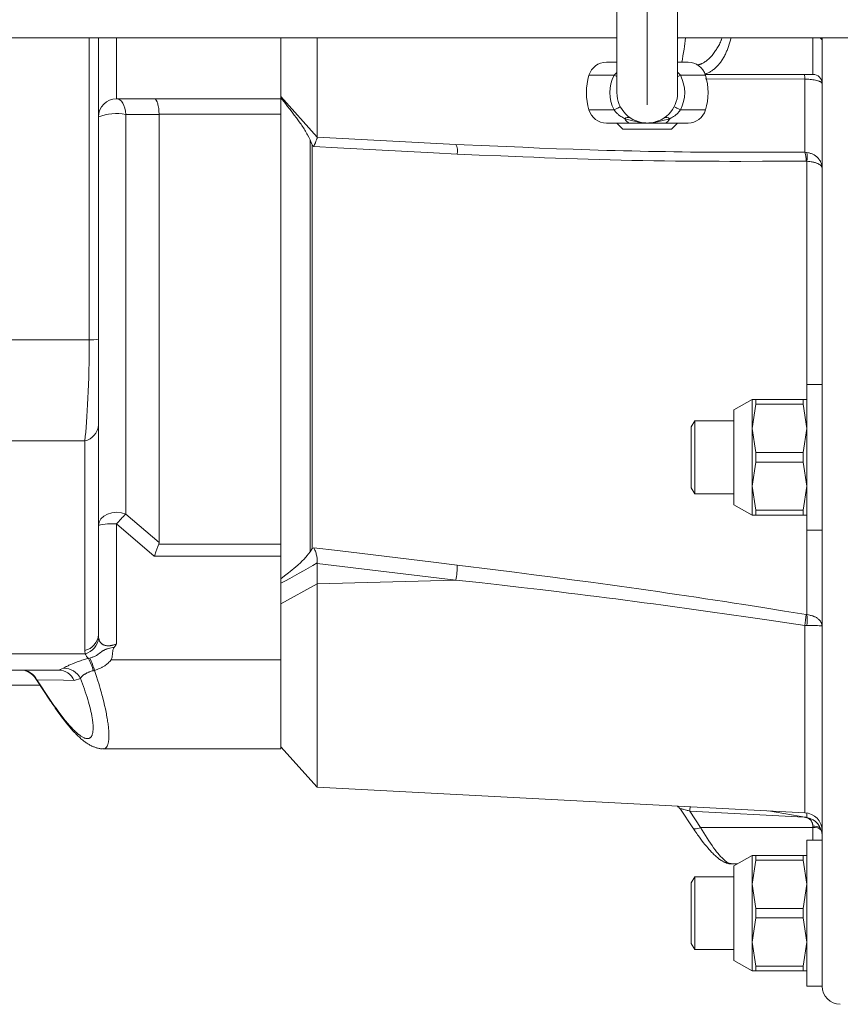
# Model space of a CAD drawing. Units: millimetres. Extents: x 0 to 210, y 0 to 297.
# Drawn here: x 132 to 141, y 86 to 97 of the extents above; entities that cross this region are included whole.
import ezdxf

# ---------------------------------------------------------------- set-up
doc = ezdxf.new("R2010")
doc.units = ezdxf.units.MM
doc.header["$LTSCALE"] = 5
doc.linetypes.add('AUSGEZOGEN', pattern=[0])
doc.linetypes.add('DASHDOT', pattern=[1, 0.5, -0.25, 0, -0.25])
for name, color, linetype, true_color in [('Mittellinie', 1, 'Continuous', 0xff0000), ('Volllinie breit', 9, 'Continuous', 0xc0c0c0), ('Volllinie schmal', 136, 'Continuous', 0x008080)]:
    doc.layers.add(name, color=color, linetype=linetype, true_color=true_color)

# ---------------------------------------------------------------- blocks, each defined once
blk = doc.blocks.new('TR80-3_PL30_K2_100_DS_nNn08')
at = {"layer": 'Mittellinie', "color": 1, "linetype": 'DASHDOT', "lineweight": 18, "true_color": 0xff0000}
blk.add_line((138.5724, 96.2), (138.5724, 98.46667), dxfattribs=at)
at = {"layer": 'Volllinie breit', "color": 18, "linetype": 'AUSGEZOGEN', "lineweight": 18, "true_color": 0x000000}
for p, q in [((138.23906, 98.33333), (138.23906, 96.33333)), ((138.90573, 98.33333), (138.90573, 96.33333)), ((99.31059, 96.93333), (138.23906, 96.93333)), ((132.55535, 96.93333), (132.55535, 90.38905)), ((134.55535, 96.93333), (134.55535, 89.13639)), ((134.9548, 96.93333), (134.9548, 95.84573)), ((138.90573, 96.93333), (153.58868, 96.93333)), ((140.48868, 96.90493), (140.48868, 86.53333)), ((138.12518, 96.66667), (138.23906, 96.66667)), ((138.90573, 96.66667), (139.01961, 96.66667)), ((139.20817, 96.53333), (140.38868, 96.53333)), ((132.75535, 96.26667), (134.55535, 96.26667)), ((134.55535, 96.28937), (134.9548, 95.84573)), ((133.22193, 96.09756), (133.22202, 96.09351)), ((133.22202, 91.39935), (133.22202, 96.09351)), ((138.12518, 96), (139.01961, 96)), ((138.23906, 96), (138.30573, 95.93333)), ((138.83906, 95.93333), (138.30573, 95.93333)), ((138.83906, 95.93333), (138.90573, 96)), ((136.47403, 95.76611), (134.9548, 95.84573)), ((140.48868, 93.13333), (140.32202, 93.13333)), ((140.32202, 91.53333), (140.32202, 93.13333)), ((139.72202, 92.96667), (139.52202, 92.85333)), ((139.72202, 92.96667), (139.72202, 91.7)), ((139.72202, 92.96667), (140.32202, 92.96667)), ((139.72202, 92.65), (139.76243, 92.91491)), ((139.76243, 92.91491), (139.76243, 92.96667)), ((139.76243, 92.91491), (140.2816, 92.91491)), ((140.2816, 92.91491), (140.2816, 92.96667)), ((140.32202, 92.65), (140.2816, 92.91491)), ((139.52202, 91.81333), (139.52202, 92.85333)), ((139.09384, 92.73333), (139.05535, 92.66667)), ((139.05535, 92), (139.05535, 92.66667)), ((139.52202, 92.73333), (139.09384, 92.73333)), ((139.09384, 92.73333), (139.09384, 91.93333)), ((139.76243, 92.38509), (139.72202, 92.65)), ((140.2816, 92.38509), (140.32202, 92.65)), ((139.76243, 92.38509), (140.2816, 92.38509)), ((139.76243, 92.28157), (139.76243, 92.38509)), ((140.2816, 92.28157), (140.2816, 92.38509)), ((139.72202, 92.01667), (139.76243, 92.28157)), ((140.2816, 92.28157), (139.76243, 92.28157)), ((140.32202, 92.01667), (140.2816, 92.28157)), ((139.76243, 91.75176), (139.72202, 92.01667)), ((140.2816, 91.75176), (140.32202, 92.01667)), ((139.05535, 92), (139.09384, 91.93333)), ((139.09384, 91.93333), (139.52202, 91.93333)), ((139.52202, 91.81333), (139.72202, 91.7)), ((140.32202, 91.7), (139.72202, 91.7)), ((140.2816, 91.75176), (139.76243, 91.75176)), ((139.76243, 91.7), (139.76243, 91.75176)), ((140.2816, 91.7), (140.2816, 91.75176)), ((140.32202, 91.53333), (140.48868, 91.53333)), ((133.22202, 91.39935), (133.21849, 91.38054)), ((134.9548, 91.16954), (134.95501, 91.17638)), ((134.9548, 88.71546), (134.9548, 91.16954)), ((132.1184, 90), (124.62202, 90)), ((131.86836, 89.90251), (132.02988, 89.65912)), ((125.82202, 89.83333), (131.91427, 89.83333)), ((134.55535, 89.13639), (132.6084, 89.13639)), ((134.55535, 89.15909), (134.9548, 88.71546)), ((134.9548, 88.71546), (140.29915, 88.43537)), ((138.93698, 88.47315), (139.07352, 88.26789)), ((139.90024, 88.45628), (140.32341, 88.38166)), ((140.48868, 88.13333), (140.32202, 88.13333)), ((140.32202, 88.13333), (140.32202, 86.53333)), ((139.72202, 87.96667), (139.52202, 87.85333)), ((139.72202, 86.7), (139.72202, 87.96667)), ((140.32202, 87.96667), (139.72202, 87.96667)), ((139.72202, 87.65), (139.76243, 87.91491)), ((139.76243, 87.91491), (139.76243, 87.96667)), ((139.76243, 87.91491), (140.2816, 87.91491)), ((140.2816, 87.91491), (140.2816, 87.96667)), ((140.32202, 87.65), (140.2816, 87.91491)), ((139.49421, 87.87308), (139.55686, 87.87308)), ((139.52202, 87.85333), (139.52202, 86.81333)), ((139.09384, 87.73333), (139.05535, 87.66667)), ((139.52202, 87.73333), (139.09384, 87.73333)), ((139.09384, 87.73333), (139.09384, 86.93333)), ((139.05535, 87), (139.05535, 87.66667)), ((139.76243, 87.38509), (139.72202, 87.65)), ((140.2816, 87.38509), (140.32202, 87.65)), ((139.76243, 87.28157), (139.76243, 87.38509)), ((139.76243, 87.38509), (140.2816, 87.38509)), ((140.2816, 87.28157), (140.2816, 87.38509)), ((139.72202, 87.01667), (139.76243, 87.28157)), ((139.76243, 87.28157), (140.2816, 87.28157)), ((140.32202, 87.01667), (140.2816, 87.28157)), ((139.05535, 87), (139.09384, 86.93333)), ((139.76243, 86.75176), (139.72202, 87.01667)), ((140.2816, 86.75176), (140.32202, 87.01667)), ((139.09384, 86.93333), (139.52202, 86.93333)), ((139.52202, 86.81333), (139.72202, 86.7)), ((139.76243, 86.75176), (140.2816, 86.75176)), ((139.76243, 86.7), (139.76243, 86.75176)), ((140.2816, 86.7), (140.2816, 86.75176)), ((140.32202, 86.7), (139.72202, 86.7)), ((140.32202, 86.53333), (140.48868, 86.53333))]:
    blk.add_line(p, q, dxfattribs=at)
for points in [[(133.22193, 96.09756), (133.21955, 96.12955), (133.21809, 96.14508), (133.21632, 96.16005), (133.21415, 96.17429), (133.21161, 96.18772), (133.20876, 96.2003), (133.20565, 96.21194), (133.20224, 96.22281), (133.20046, 96.22784), (133.19864, 96.23259), (133.19676, 96.23706), (133.19484, 96.24123), (133.19288, 96.2451), (133.19088, 96.24867), (133.18877, 96.25203), (133.18662, 96.25504), (133.18444, 96.25772), (133.18224, 96.26005), (133.18001, 96.26203), (133.17776, 96.26367), (133.1755, 96.26495), (133.17323, 96.26588), (133.17096, 96.26645), (133.1687, 96.26666), (133.16843, 96.26667)], [(134.87702, 95.81631), (134.86313, 95.84305), (134.84902, 95.86967), (134.84181, 95.88289), (134.83447, 95.89603), (134.82695, 95.90908), (134.81924, 95.92203), (134.81119, 95.93505), (134.80292, 95.94795), (134.79448, 95.96075), (134.78586, 95.97345), (134.77711, 95.98607), (134.76824, 95.99862), (134.75023, 96.02355), (134.72663, 96.05553), (134.70272, 96.0873), (134.67855, 96.11889), (134.65417, 96.15032), (134.62962, 96.18163), (134.60493, 96.21284), (134.55535, 96.27513)], [(134.87702, 95.81631), (134.88853, 95.78791), (134.89991, 95.75938), (134.90017, 95.75872)], [(134.95501, 95.8455), (134.95504, 95.84177), (134.95474, 95.83927), (134.95404, 95.83603), (134.95287, 95.83185), (134.95124, 95.82679), (134.94685, 95.81455), (134.94089, 95.79933), (134.93376, 95.78213), (134.92536, 95.76276), (134.91611, 95.74222), (134.91582, 95.7416)], [(133.21849, 91.38054), (133.20814, 91.35423), (133.1972, 91.326), (133.1853, 91.2946), (133.17288, 91.26124), (133.16874, 91.25), (133.16843, 91.24915)], [(134.55535, 91.00089), (134.59668, 91.03314), (134.63782, 91.06557), (134.65827, 91.08191), (134.6786, 91.09837), (134.6988, 91.11496), (134.71884, 91.13171), (134.74102, 91.15069), (134.75196, 91.16029), (134.76276, 91.16998), (134.77338, 91.17976), (134.78382, 91.18966), (134.79402, 91.19967), (134.80397, 91.20982), (134.81373, 91.22018), (134.82323, 91.23066), (134.83252, 91.24125), (134.84164, 91.25193), (134.85947, 91.27349), (134.87702, 91.29518)], [(134.87702, 91.29518), (134.88852, 91.31365), (134.89991, 91.33161), (134.90017, 91.33202)], [(134.95501, 91.17638), (134.95503, 91.19736), (134.95472, 91.20797), (134.95401, 91.21872), (134.95285, 91.22932), (134.95125, 91.24), (134.94927, 91.25066), (134.94696, 91.26122), (134.94415, 91.27236), (134.94103, 91.28321), (134.93762, 91.29372), (134.93393, 91.30386), (134.92982, 91.31391), (134.92545, 91.32344), (134.92087, 91.33238), (134.91611, 91.34067), (134.91582, 91.34113)], [(132.72729, 90.24839), (132.72467, 90.24462), (132.72223, 90.24073), (132.72089, 90.23824), (132.71968, 90.23567), (132.71762, 90.23037), (132.71599, 90.22489), (132.71473, 90.21932), (132.71342, 90.21128), (132.71253, 90.20321), (132.71126, 90.18701), (132.71038, 90.17752), (132.70929, 90.16805), (132.70798, 90.15859), (132.70642, 90.14918), (132.70461, 90.13981), (132.70253, 90.13051), (132.70017, 90.12128), (132.69752, 90.11214), (132.69688, 90.11009)], [(132.75535, 90.28785), (132.75493, 90.28721), (132.7494, 90.27887), (132.74373, 90.27063), (132.73791, 90.26249), (132.73194, 90.25446), (132.72729, 90.24839)], [(132.02995, 89.66039), (132.05596, 89.6212), (132.06893, 89.60187), (132.08188, 89.58286), (132.10232, 89.55358), (132.12265, 89.52528), (132.14288, 89.49788), (132.163, 89.4713), (132.18323, 89.44517), (132.20333, 89.41983), (132.2233, 89.39536), (132.24313, 89.37179), (132.25317, 89.36016), (132.26316, 89.34879), (132.27313, 89.33766), (132.28308, 89.32679), (132.29301, 89.31616), (132.30292, 89.30579), (132.31283, 89.29566), (132.32272, 89.28579), (132.33313, 89.27567), (132.34355, 89.26584), (132.354, 89.25627), (132.3645, 89.24698), (132.37506, 89.23796), (132.38569, 89.2292), (132.39642, 89.22072), (132.40725, 89.21249), (132.41484, 89.20694), (132.42251, 89.20153), (132.43027, 89.19626), (132.43815, 89.19114), (132.44615, 89.18618), (132.45431, 89.18138), (132.46263, 89.17677), (132.47114, 89.17234), (132.47816, 89.1689), (132.48531, 89.16558), (132.4926, 89.16238), (132.50003, 89.15929), (132.5076, 89.15632), (132.51532, 89.15345), (132.52318, 89.15068), (132.53118, 89.14802), (132.5387, 89.14565), (132.54636, 89.14343), (132.55414, 89.14142), (132.56207, 89.13969), (132.57014, 89.1383), (132.57835, 89.13732), (132.58671, 89.13681), (132.59095, 89.13676), (132.59523, 89.13684), (132.60202, 89.13725), (132.60886, 89.13784)], [(138.90441, 88.50299), (138.90894, 88.50023), (138.9134, 88.49734), (138.91769, 88.49418), (138.91975, 88.49246), (138.92173, 88.49062), (138.92366, 88.48864), (138.92551, 88.48653), (138.92903, 88.48204), (138.93239, 88.47727), (138.93567, 88.47237)], [(139.0752, 88.2658), (139.09498, 88.23596), (139.1147, 88.20682), (139.12374, 88.19383), (139.13274, 88.18112), (139.15068, 88.15648), (139.16851, 88.13277), (139.18622, 88.10989), (139.2039, 88.08762), (139.22144, 88.06617), (139.23882, 88.04561), (139.24745, 88.03569), (139.25603, 88.02603), (139.2647, 88.0165), (139.27332, 88.00724), (139.28189, 87.99825), (139.29043, 87.98952), (139.29892, 87.98106), (139.30737, 87.97286), (139.31578, 87.96491), (139.32415, 87.95722), (139.33255, 87.94973), (139.34093, 87.94251), (139.34932, 87.93557), (139.35774, 87.92893), (139.36621, 87.92259), (139.37475, 87.91658), (139.38339, 87.91091), (139.39215, 87.90558), (139.39819, 87.90216), (139.4043, 87.8989), (139.4105, 87.89578), (139.41678, 87.89279), (139.42315, 87.88992), (139.42962, 87.88715), (139.44288, 87.88189), (139.44849, 87.87982), (139.4542, 87.87787), (139.46001, 87.87613), (139.46594, 87.87467), (139.47199, 87.87358), (139.47819, 87.87292), (139.48134, 87.87279), (139.48452, 87.87279), (139.48775, 87.87295), (139.49102, 87.87327), (139.49457, 87.87376)]]:
    blk.add_lwpolyline(points, dxfattribs=at)
for centre, radius, start, end in [((138.12518, 96.46667), 0.2, 90, 163.39845), ((139.01961, 96.46667), 0.2, 16.60155, 90), ((138.5724, 96.33333), 0.66667, 163.39845, 196.60155), ((138.5724, 96.33333), 0.66667, 343.39845, 16.60155), ((140.38868, 96.43333), 0.1, 360, 90), ((132.75535, 96.06667), 0.2, 90, 180), ((138.5724, 96.33333), 0.33333, 180, 360), ((138.12518, 96.2), 0.2, 196.60155, 270), ((139.01961, 96.2), 0.2, 270, 343.39845), ((131.69854, 89.80334), 0.19666, 30.283965, 89.996449), ((140.28868, 88.23564), 0.2, 360, 87), ((140.28868, 88.1847), 0.2, 360, 80), ((140.68868, 86.53333), 0.2, 180, 270)]:
    blk.add_arc(centre, radius, start, end, dxfattribs=at)
at = {"layer": 'Volllinie schmal', "color": 136, "linetype": 'AUSGEZOGEN', "lineweight": 18, "true_color": 0x007e7e}
for p, q in [((132.45529, 93.62277), (132.45529, 96.93333)), ((132.75535, 96.93333), (132.75535, 96.26667)), ((138.90573, 96.91654), (138.90737, 96.93333)), ((140.38868, 96.53333), (140.38868, 96.93333)), ((140.48926, 96.93333), (140.48868, 96.90493)), ((138.20904, 96.52381), (138.23906, 96.55525)), ((138.90573, 96.55848), (138.93575, 96.52381)), ((138.20904, 96.52381), (137.93352, 96.52381)), ((139.21127, 96.52381), (138.93575, 96.52381)), ((140.29915, 96.48146), (139.21069, 96.48298)), ((140.29915, 95.67997), (140.29915, 96.48146)), ((137.93352, 96.14286), (138.20904, 96.14286)), ((138.93575, 96.14286), (139.21127, 96.14286)), ((132.85535, 96.09422), (132.85535, 91.71076)), ((134.55535, 96.09756), (133.22193, 96.09756)), ((134.87702, 91.29518), (134.87702, 95.81631)), ((134.90017, 95.75872), (134.90017, 91.33202)), ((134.91582, 95.7416), (134.90017, 95.75872)), ((140.29915, 95.67997), (140.32341, 95.67775)), ((140.32341, 95.58067), (140.31533, 95.58114)), ((140.32341, 93.13333), (140.32341, 95.58067)), ((132.45529, 93.62277), (128.03043, 93.62277)), ((132.40535, 92.5146), (127.69751, 92.5146)), ((132.40535, 90.21584), (132.40535, 92.5146)), ((132.85535, 91.71076), (133.22202, 91.39935)), ((132.75535, 91.60315), (132.75535, 90.28785)), ((133.16843, 91.24915), (132.75535, 91.60315)), ((140.32341, 90.60733), (140.32341, 91.53333)), ((133.21849, 91.38054), (134.55535, 91.38054)), ((134.90017, 91.33202), (134.91582, 91.34113)), ((134.55535, 91.24915), (133.16843, 91.24915)), ((136.47403, 90.98667), (134.9548, 91.16954)), ((134.55535, 90.72504), (134.9548, 90.94686)), ((136.47403, 90.98667), (134.9548, 90.94686)), ((140.31533, 90.60828), (140.32341, 90.60733)), ((140.29915, 88.43537), (140.29915, 90.48814)), ((140.32341, 90.48757), (140.29915, 90.48814)), ((132.41244, 90.17863), (125.6745, 90.17863)), ((132.44601, 90.12764), (132.46069, 90.13088)), ((132.69688, 90.11009), (134.55535, 90.11009)), ((132.1184, 90), (132.17236, 90.0188)), ((132.51389, 89.99609), (132.50058, 89.9926)), ((131.88094, 89.8933), (131.86517, 89.91107)), ((131.88094, 89.8933), (132.02351, 89.67836)), ((132.35914, 89.90642), (132.28871, 89.88619)), ((140.29392, 88.38591), (139.03786, 88.45134)), ((139.03786, 88.45134), (139.1564, 88.27308)), ((140.32341, 88.38166), (140.32341, 88.43261)), ((139.1564, 88.27308), (140.38868, 88.27308)), ((140.38868, 88.28796), (140.38868, 88.13333))]:
    blk.add_line(p, q, dxfattribs=at)
for points in [[(138.99139, 96.93333), (138.9879, 96.90198), (138.98426, 96.87073), (138.98036, 96.83971), (138.97604, 96.80901), (138.97322, 96.79088), (138.97023, 96.77288), (138.9671, 96.755), (138.96384, 96.73721), (138.95705, 96.70186), (138.95007, 96.66667)], [(139.11578, 96.63752), (139.13023, 96.63949), (139.13743, 96.64074), (139.1446, 96.64233), (139.14923, 96.64357), (139.15384, 96.64499), (139.15844, 96.64658), (139.16301, 96.64833), (139.16757, 96.65024), (139.17212, 96.6523), (139.18115, 96.65682), (139.19013, 96.66187), (139.19903, 96.66737), (139.20787, 96.67327), (139.21664, 96.67953), (139.22539, 96.68612), (139.23406, 96.69302), (139.24265, 96.70026), (139.25114, 96.70785), (139.25954, 96.7158), (139.26783, 96.72414), (139.276, 96.73287), (139.28405, 96.74203), (139.29196, 96.7516), (139.29974, 96.76159), (139.3074, 96.77196), (139.31495, 96.7827), (139.3224, 96.79377), (139.32974, 96.80516), (139.337, 96.81685), (139.34418, 96.8288), (139.35065, 96.83991), (139.35701, 96.85129), (139.36322, 96.86298), (139.36923, 96.87504), (139.37499, 96.88753), (139.38046, 96.9005), (139.38307, 96.90718), (139.3856, 96.914), (139.38802, 96.92097), (139.39035, 96.9281), (139.39197, 96.93333)], [(139.49414, 96.93333), (139.47894, 96.88665), (139.4712, 96.86361), (139.46331, 96.84092), (139.4552, 96.8187), (139.44683, 96.79707), (139.44254, 96.78652), (139.43815, 96.77615), (139.43367, 96.766), (139.42909, 96.75606), (139.42361, 96.74474), (139.41798, 96.73373), (139.41222, 96.72304), (139.40634, 96.71267), (139.40034, 96.70261), (139.39422, 96.69287), (139.388, 96.68343), (139.38168, 96.6743), (139.37526, 96.66547), (139.36875, 96.65695), (139.36217, 96.64873), (139.3555, 96.6408), (139.34877, 96.63317), (139.34197, 96.62584), (139.33512, 96.61879), (139.32822, 96.61203), (139.32056, 96.60491), (139.31285, 96.59813), (139.30509, 96.59167), (139.29728, 96.58552), (139.28941, 96.57968), (139.2815, 96.57412), (139.27353, 96.56884), (139.26552, 96.56383), (139.25745, 96.55908), (139.24934, 96.55464), (139.24118, 96.55058), (139.23297, 96.54696), (139.22472, 96.54383), (139.22058, 96.54247), (139.21642, 96.54125), (139.21226, 96.54019), (139.20808, 96.53929), (139.2039, 96.53855), (139.1997, 96.538), (139.19871, 96.53789)], [(138.20904, 96.52381), (138.22415, 96.51589), (138.23766, 96.5088), (138.23906, 96.50807)], [(138.93575, 96.52381), (138.92064, 96.51589), (138.90713, 96.5088), (138.90573, 96.50807)], [(140.48868, 96.43333), (140.48685, 96.43735), (140.48579, 96.43935), (140.48455, 96.44134), (140.48308, 96.44333), (140.48132, 96.44531), (140.47921, 96.44727), (140.47669, 96.44921), (140.47372, 96.45114), (140.47031, 96.45304), (140.46649, 96.45492), (140.46227, 96.45676), (140.45767, 96.45857), (140.45273, 96.46034), (140.44746, 96.46206), (140.44189, 96.46373), (140.43015, 96.46685), (140.41739, 96.46974), (140.40367, 96.47237), (140.38904, 96.47472), (140.37407, 96.47671), (140.35843, 96.47839), (140.34227, 96.47971), (140.32573, 96.48065), (140.31248, 96.48112), (140.29915, 96.48146)], [(132.75535, 96.26667), (132.77333, 96.26347), (132.79074, 96.25398), (132.80702, 96.23849), (132.82164, 96.21752), (132.83415, 96.19171), (132.84413, 96.16191), (132.85127, 96.12907), (132.85535, 96.09422)], [(138.20904, 96.14286), (138.22415, 96.15078), (138.23766, 96.15786), (138.24941, 96.16402), (138.25923, 96.16917), (138.267, 96.17324), (138.27262, 96.17619), (138.27603, 96.17797), (138.27717, 96.17857)], [(138.32592, 96.04669), (138.30379, 96.05953), (138.29289, 96.06613), (138.28218, 96.07296), (138.27174, 96.08009), (138.26664, 96.08379), (138.26164, 96.08759), (138.25672, 96.09151), (138.25192, 96.09554), (138.24723, 96.09971), (138.24267, 96.10402), (138.23817, 96.10854), (138.23379, 96.11319), (138.22531, 96.12282), (138.21711, 96.13276), (138.20904, 96.14286)], [(138.93575, 96.14286), (138.92282, 96.1276), (138.91626, 96.12009), (138.90959, 96.11271), (138.90277, 96.10553), (138.89577, 96.09858), (138.88855, 96.09192), (138.88107, 96.08558), (138.87385, 96.08001), (138.86641, 96.07472), (138.85878, 96.06967), (138.85099, 96.06483), (138.84307, 96.06015), (138.83506, 96.0556), (138.81888, 96.04669)], [(138.93575, 96.14286), (138.92064, 96.15078), (138.90713, 96.15786), (138.89539, 96.16402), (138.88557, 96.16917), (138.87779, 96.17324), (138.87217, 96.17619), (138.86876, 96.17797), (138.86762, 96.17857)], [(133.22202, 96.09351), (132.87665, 96.09418), (132.85535, 96.09422)], [(138.5724, 96), (138.57078, 96), (138.56293, 96.00011), (138.55509, 96.00037), (138.54725, 96.00078), (138.53942, 96.00133), (138.52379, 96.00283), (138.5082, 96.0048), (138.49266, 96.00718), (138.47719, 96.00992), (138.46178, 96.01294), (138.44646, 96.0162), (138.43119, 96.01964), (138.416, 96.02322), (138.38582, 96.03076), (138.35582, 96.03864), (138.32592, 96.04669)], [(138.81888, 96.04669), (138.78897, 96.03864), (138.75898, 96.03076), (138.72879, 96.02322), (138.7136, 96.01964), (138.69833, 96.0162), (138.68301, 96.01294), (138.66761, 96.00992), (138.65213, 96.00718), (138.63659, 96.0048), (138.621, 96.00283), (138.60537, 96.00133), (138.59754, 96.00078), (138.5897, 96.00037), (138.58186, 96.00011), (138.57402, 96), (138.5724, 96)], [(136.4902, 95.65952), (136.22762, 95.67321), (135.17731, 95.72797), (134.91582, 95.7416)], [(136.47403, 95.76611), (136.84146, 95.74944), (137.02518, 95.74131), (137.2089, 95.73341), (137.39261, 95.72582), (137.57632, 95.71863), (137.76004, 95.71192), (137.85189, 95.70876), (137.94374, 95.70576), (138.03565, 95.7029), (138.12755, 95.70021), (138.21945, 95.69767), (138.31135, 95.69529), (138.40325, 95.69307), (138.49514, 95.69101), (138.58704, 95.6891), (138.67893, 95.68736), (138.77081, 95.68577), (138.86269, 95.68433), (138.95457, 95.68306), (139.04645, 95.68194), (139.13832, 95.68098), (139.23018, 95.68018), (139.32204, 95.67953), (139.41389, 95.67905), (139.52457, 95.67866), (139.63524, 95.67848), (139.7459, 95.67847), (139.85656, 95.6786), (140.07786, 95.67917), (140.29915, 95.67997)], [(140.31533, 95.58114), (140.07647, 95.58034), (139.8376, 95.57972), (139.59874, 95.57946), (139.4793, 95.57952), (139.35986, 95.57973), (139.24042, 95.58013), (139.12097, 95.58072), (139.00152, 95.58154), (138.88207, 95.58261), (138.76262, 95.58394), (138.64316, 95.58556), (138.52369, 95.5875), (138.40422, 95.58977), (138.28462, 95.59239), (138.16502, 95.59535), (138.04541, 95.59863), (137.92579, 95.60219), (137.80617, 95.60602), (137.68655, 95.6101), (137.56693, 95.61441), (137.4473, 95.61891), (137.32767, 95.6236), (137.20803, 95.62844), (136.96876, 95.6385), (136.72948, 95.64892), (136.4902, 95.65952)], [(140.32341, 95.67775), (140.33959, 95.67374), (140.34761, 95.67163), (140.35557, 95.66938), (140.36342, 95.66697), (140.37116, 95.66433), (140.37875, 95.66144), (140.38617, 95.65824), (140.3934, 95.65471), (140.40043, 95.65085), (140.40725, 95.64669), (140.41385, 95.64225), (140.42023, 95.63755), (140.42637, 95.63261), (140.43227, 95.62745), (140.43792, 95.6221), (140.44335, 95.61652), (140.44851, 95.61078), (140.4534, 95.60488), (140.45799, 95.59882), (140.4623, 95.59261), (140.46629, 95.58626), (140.46998, 95.57979), (140.47335, 95.57318), (140.47643, 95.56636), (140.47917, 95.55943), (140.48157, 95.55241), (140.48363, 95.54532), (140.48534, 95.53817), (140.4867, 95.53097), (140.48771, 95.52375), (140.48837, 95.51651), (140.4886, 95.51199), (140.48868, 95.50746), (140.48868, 95.50681)], [(140.48868, 95.50681), (140.48868, 95.5071), (140.4886, 95.50907), (140.48837, 95.51104), (140.48771, 95.51419), (140.4867, 95.51734), (140.48533, 95.52048), (140.48362, 95.52359), (140.48156, 95.52667), (140.47915, 95.52972), (140.4764, 95.53273), (140.47331, 95.53568), (140.46994, 95.53854), (140.46625, 95.54135), (140.46225, 95.54409), (140.45794, 95.54677), (140.45334, 95.54938), (140.44845, 95.55193), (140.44329, 95.5544), (140.43785, 95.5568), (140.4322, 95.5591), (140.42631, 95.56132), (140.42017, 95.56344), (140.4138, 95.56546), (140.4072, 95.56737), (140.40039, 95.56915), (140.39337, 95.5708), (140.38614, 95.57232), (140.37872, 95.57369), (140.37114, 95.57493), (140.35555, 95.57709), (140.33958, 95.57895), (140.32341, 95.58067)], [(132.55535, 91.58572), (132.56217, 91.62309), (132.58215, 91.65792), (132.61393, 91.68782), (132.65535, 91.71076), (132.70359, 91.72519), (132.75535, 91.73011), (132.80711, 91.72519), (132.85535, 91.71076)], [(134.91582, 91.34113), (135.1784, 91.30947), (136.22871, 91.18285), (136.4902, 91.15133)], [(136.4902, 91.15133), (136.90893, 91.09847), (137.11829, 91.07185), (137.32765, 91.04501), (137.537, 91.01786), (137.74636, 90.99033), (137.95571, 90.96235), (138.06039, 90.94816), (138.16507, 90.93384), (138.26982, 90.91935), (138.37458, 90.90471), (138.47933, 90.88993), (138.58408, 90.87499), (138.68883, 90.85991), (138.79357, 90.84469), (138.89831, 90.82932), (139.00305, 90.81381), (139.10778, 90.79815), (139.21251, 90.78236), (139.31723, 90.76643), (139.42194, 90.75036), (139.52665, 90.73416), (139.63135, 90.71782), (139.84072, 90.68475), (140.07803, 90.64668), (140.31533, 90.60828)], [(140.29915, 90.48814), (139.88502, 90.54871), (139.67794, 90.57881), (139.47086, 90.60868), (139.26376, 90.63825), (139.05665, 90.66744), (138.84952, 90.69618), (138.74595, 90.71035), (138.64238, 90.72438), (138.53872, 90.73828), (138.43505, 90.75202), (138.33138, 90.76561), (138.22771, 90.77906), (138.12403, 90.79237), (138.02035, 90.80553), (137.91666, 90.81855), (137.81298, 90.83144), (137.70929, 90.84419), (137.6056, 90.8568), (137.39821, 90.88163), (137.19083, 90.90594), (136.98345, 90.92975), (136.85609, 90.94414), (136.72874, 90.95839), (136.47403, 90.98667)], [(140.32341, 90.60733), (140.33958, 90.60444), (140.35555, 90.60129), (140.3634, 90.59955), (140.37114, 90.59765), (140.37872, 90.59556), (140.38614, 90.59325), (140.39337, 90.5907), (140.40039, 90.58791), (140.4072, 90.5849), (140.4138, 90.58169), (140.42017, 90.57829), (140.42631, 90.57472), (140.4322, 90.57099), (140.43785, 90.56711), (140.44329, 90.56307), (140.44845, 90.55891), (140.45334, 90.55463), (140.45794, 90.55023), (140.46225, 90.54572), (140.46625, 90.54111), (140.46994, 90.5364), (140.47331, 90.5316), (140.4764, 90.52663), (140.47915, 90.52158), (140.48156, 90.51646), (140.48362, 90.51129), (140.48533, 90.50606), (140.4867, 90.50081), (140.48771, 90.49553), (140.48837, 90.49024), (140.4886, 90.48693), (140.48868, 90.48363), (140.48868, 90.48315)], [(140.48868, 90.48315), (140.48868, 90.48318), (140.48837, 90.48355), (140.4867, 90.4841), (140.48363, 90.48461), (140.47917, 90.48508), (140.47335, 90.4855), (140.45799, 90.48619), (140.43792, 90.48672), (140.41385, 90.48709), (140.38617, 90.48734), (140.32341, 90.48757)], [(132.5589, 90.34857), (132.5626, 90.33599), (132.56459, 90.32981), (132.56676, 90.32374), (132.56916, 90.31784), (132.57185, 90.31214), (132.57488, 90.30668), (132.57832, 90.30151), (132.58121, 90.29782), (132.58436, 90.29431), (132.58777, 90.29099), (132.59143, 90.28787), (132.59533, 90.28493), (132.59949, 90.2822), (132.60388, 90.27966), (132.60851, 90.27732), (132.61341, 90.27517), (132.61854, 90.27324), (132.62389, 90.27152), (132.62945, 90.27002), (132.63522, 90.26876), (132.64119, 90.26773), (132.64734, 90.26695), (132.65368, 90.26642), (132.65928, 90.26617), (132.665, 90.26611), (132.67082, 90.26624), (132.67673, 90.26656), (132.68272, 90.26707), (132.68878, 90.26778), (132.69488, 90.26868), (132.70102, 90.26976), (132.70671, 90.27094), (132.7124, 90.27227), (132.71809, 90.27377), (132.72377, 90.27543), (132.72942, 90.27724), (132.73503, 90.27922), (132.74058, 90.28135), (132.74607, 90.28364), (132.75535, 90.28785)], [(132.46069, 90.13088), (132.47772, 90.13648), (132.48617, 90.13938), (132.49455, 90.14242), (132.50283, 90.14562), (132.51098, 90.14903), (132.51898, 90.1527), (132.52681, 90.15667), (132.53345, 90.16038), (132.53996, 90.16431), (132.54635, 90.16844), (132.55266, 90.17272), (132.56505, 90.18165), (132.5773, 90.19083)], [(132.5773, 90.19083), (132.58787, 90.19881), (132.59797, 90.20607), (132.60306, 90.20951), (132.60818, 90.21279), (132.61335, 90.2159), (132.61857, 90.21883), (132.62387, 90.22154), (132.62925, 90.22402), (132.63545, 90.22655), (132.64177, 90.2288), (132.6482, 90.23081), (132.65473, 90.23263), (132.6681, 90.23584), (132.68183, 90.23876), (132.71503, 90.24571), (132.72729, 90.24839)], [(132.17236, 90.0188), (132.18134, 90.02455), (132.19109, 90.03051), (132.20238, 90.0369), (132.20883, 90.04033), (132.21596, 90.04394), (132.22388, 90.04779), (132.23253, 90.05183), (132.25179, 90.06041), (132.27334, 90.06947), (132.29675, 90.07884), (132.32153, 90.08828), (132.33441, 90.09298), (132.34757, 90.09764), (132.36101, 90.10224), (132.37469, 90.10675), (132.38859, 90.11116), (132.40269, 90.11543), (132.42425, 90.12162), (132.44601, 90.12764)], [(132.44601, 90.12764), (132.44422, 90.12895), (132.44107, 90.13144), (132.43815, 90.13405), (132.43545, 90.13677), (132.43293, 90.1396), (132.43059, 90.14252), (132.42842, 90.14552), (132.4264, 90.14861), (132.42451, 90.15177), (132.42107, 90.15826), (132.418, 90.16495), (132.41516, 90.17176), (132.41244, 90.17863)], [(132.69688, 90.11009), (132.67957, 90.09298), (132.67081, 90.08458), (132.66193, 90.07636), (132.6529, 90.06838), (132.64367, 90.06071), (132.6342, 90.0534), (132.62936, 90.04991), (132.62445, 90.04653), (132.61815, 90.04243), (132.61173, 90.03852), (132.6052, 90.03478), (132.59857, 90.0312), (132.59185, 90.02776), (132.58504, 90.02446), (132.57119, 90.0182), (132.55708, 90.01233), (132.54279, 90.00676), (132.51389, 89.99609)], [(132.50058, 89.9926), (132.4889, 89.98962), (132.47738, 89.98642), (132.47006, 89.98413), (132.46289, 89.98167), (132.4559, 89.97907), (132.44908, 89.97634), (132.44246, 89.97351), (132.43606, 89.9706), (132.42988, 89.96763), (132.42394, 89.96461), (132.4214, 89.96328), (132.41509, 89.95983), (132.40905, 89.95633), (132.4033, 89.9528), (132.39787, 89.94924), (132.39278, 89.94567), (132.38805, 89.9421), (132.38372, 89.93854), (132.37981, 89.93501), (132.37617, 89.93135), (132.37295, 89.92772), (132.3701, 89.92413), (132.36754, 89.92056), (132.36523, 89.917), (132.3631, 89.91347), (132.35914, 89.90642)], [(132.51389, 89.99609), (132.53215, 89.93889), (132.55004, 89.88201), (132.55874, 89.85377), (132.56721, 89.82573), (132.57542, 89.79792), (132.58331, 89.77038), (132.58899, 89.74994), (132.59448, 89.72967), (132.59978, 89.70959), (132.60488, 89.6897), (132.61454, 89.65054), (132.62348, 89.61224), (132.63174, 89.57487), (132.63928, 89.53853), (132.64277, 89.52077), (132.64607, 89.50331), (132.64917, 89.48615), (132.65206, 89.46931), (132.6546, 89.45373), (132.65696, 89.43846), (132.65913, 89.42349), (132.66111, 89.40883), (132.66291, 89.39449), (132.66453, 89.38048), (132.66596, 89.3668), (132.6672, 89.35346), (132.66827, 89.34046), (132.66915, 89.32782), (132.66984, 89.31553), (132.67035, 89.3036), (132.67067, 89.29204), (132.6708, 89.28086), (132.67074, 89.27007), (132.67049, 89.25966), (132.67008, 89.2501), (132.66949, 89.24091), (132.66873, 89.23209), (132.66779, 89.22366), (132.66668, 89.21561), (132.66539, 89.20796), (132.66392, 89.20071), (132.66227, 89.19388), (132.66045, 89.18745), (132.65846, 89.18142), (132.65631, 89.17577), (132.654, 89.17048), (132.65155, 89.16553), (132.64897, 89.16091), (132.64625, 89.15659), (132.64341, 89.15255), (132.64045, 89.14879), (132.63734, 89.14538), (132.63407, 89.1424), (132.63237, 89.14109), (132.63061, 89.13992), (132.6288, 89.1389), (132.62692, 89.13804), (132.62499, 89.13734), (132.62299, 89.13682), (132.62092, 89.13648), (132.61879, 89.13634), (132.61657, 89.13641), (132.61428, 89.13669), (132.60884, 89.13798)], [(132.28871, 89.88619), (132.17414, 89.88807), (131.88094, 89.8933)], [(132.02351, 89.67836), (132.04614, 89.64515), (132.06871, 89.61228), (132.09116, 89.58008), (132.11343, 89.54889), (132.12478, 89.53334), (132.13606, 89.51816), (132.14727, 89.50333), (132.15841, 89.48885), (132.16946, 89.47472), (132.18042, 89.46094), (132.1913, 89.44751), (132.20208, 89.43444), (132.21247, 89.42204), (132.22277, 89.40999), (132.23296, 89.39829), (132.24305, 89.38695), (132.25302, 89.37598), (132.26287, 89.3654), (132.2726, 89.35521), (132.28219, 89.34543), (132.29198, 89.33575), (132.30161, 89.32652), (132.31109, 89.31776), (132.32041, 89.30947), (132.32955, 89.30166), (132.33852, 89.29434), (132.34731, 89.28751), (132.35591, 89.28119), (132.36335, 89.27604), (132.37063, 89.27129), (132.37775, 89.26696), (132.38471, 89.26305), (132.3915, 89.25956), (132.39812, 89.25651), (132.40456, 89.25388), (132.41082, 89.25171), (132.41712, 89.24992), (132.42322, 89.24862), (132.4291, 89.2478), (132.43477, 89.24748), (132.44023, 89.24766), (132.44546, 89.24834), (132.44799, 89.24887), (132.45046, 89.24952), (132.45288, 89.25031), (132.45524, 89.25122), (132.4591, 89.25305), (132.4628, 89.25526), (132.46631, 89.25784), (132.46965, 89.26079), (132.47282, 89.26411), (132.4758, 89.2678), (132.47859, 89.27186), (132.4812, 89.27629), (132.48371, 89.28127), (132.48601, 89.28664), (132.48811, 89.29241), (132.49, 89.29857), (132.49169, 89.30511), (132.49317, 89.31204), (132.49444, 89.31936), (132.49549, 89.32705), (132.49625, 89.33414), (132.49684, 89.34152), (132.49727, 89.34918), (132.49753, 89.35713), (132.49762, 89.36535), (132.49755, 89.37385), (132.49731, 89.38261), (132.4969, 89.39165), (132.49631, 89.40123), (132.49554, 89.41109), (132.4946, 89.42122), (132.49348, 89.43162), (132.4922, 89.44227), (132.49074, 89.45318), (132.48734, 89.47574), (132.48346, 89.49823), (132.47899, 89.52155), (132.47392, 89.54566), (132.46824, 89.57051), (132.46195, 89.59606), (132.45505, 89.62226), (132.44752, 89.64906), (132.43938, 89.67643), (132.4307, 89.70407), (132.42147, 89.73216), (132.41179, 89.76062), (132.40172, 89.7894), (132.39134, 89.81843), (132.38074, 89.84766), (132.35914, 89.90642)], [(132.02351, 89.67836), (132.02833, 89.66201), (132.02946, 89.66008)], [(138.93698, 88.47333), (138.93599, 88.47412), (138.93566, 88.47453), (138.93554, 88.4749), (138.93562, 88.47523), (138.93588, 88.47552), (138.93686, 88.476), (138.93832, 88.47635), (138.94149, 88.47666), (138.94588, 88.47655), (138.95176, 88.47592), (138.95887, 88.47477), (138.96622, 88.47328), (138.97409, 88.47144), (138.98735, 88.46793), (139.00093, 88.46389), (139.01024, 88.4609), (139.01948, 88.45778), (139.03786, 88.45134)], [(140.38868, 88.28796), (140.38763, 88.29706), (140.3863, 88.3061), (140.38544, 88.31058), (140.38442, 88.31502), (140.38319, 88.31941), (140.38172, 88.32375), (140.37999, 88.32803), (140.37799, 88.33224), (140.37574, 88.33637), (140.37325, 88.34041), (140.37053, 88.34434), (140.36759, 88.34816), (140.36445, 88.35186), (140.36111, 88.35543), (140.35782, 88.35865), (140.35437, 88.36173), (140.35077, 88.36467), (140.34703, 88.36745), (140.34313, 88.37008), (140.3391, 88.37255), (140.33493, 88.37483), (140.33063, 88.37694), (140.32722, 88.37843), (140.32374, 88.3798), (140.3202, 88.38105), (140.3166, 88.38216), (140.31295, 88.38314), (140.30927, 88.38397), (140.30554, 88.38466), (140.30179, 88.38519), (140.29392, 88.38591)], [(139.1564, 88.27308), (139.13987, 88.26575), (139.12394, 88.26053), (139.10921, 88.25761), (139.09621, 88.25709), (139.08542, 88.25899), (139.07724, 88.26326), (139.07316, 88.26766)], [(139.1564, 88.27308), (139.19268, 88.2127), (139.21072, 88.18327), (139.22861, 88.15476), (139.24684, 88.12667), (139.26485, 88.09986), (139.28262, 88.0743), (139.30012, 88.04999), (139.31687, 88.02753), (139.3333, 88.00633), (139.34138, 87.99623), (139.34937, 87.98648), (139.35726, 87.9771), (139.36503, 87.9681), (139.37295, 87.9592), (139.38076, 87.95071), (139.38844, 87.94263), (139.396, 87.93494), (139.40344, 87.92765), (139.41077, 87.92075), (139.41797, 87.91423), (139.42506, 87.90808), (139.43133, 87.90288), (139.43749, 87.89802), (139.44351, 87.89355), (139.44937, 87.88952), (139.45507, 87.88596), (139.46057, 87.88293), (139.46587, 87.88046), (139.47093, 87.87861), (139.47402, 87.87776), (139.47703, 87.87715), (139.47996, 87.87673), (139.48283, 87.87648), (139.48842, 87.87635), (139.49392, 87.87648)]]:
    blk.add_lwpolyline(points, dxfattribs=at)
for centre, radius, start, end in [((140.45097, 96.89977), 0.03807, 7.793284, 61.838018), ((138.5724, 96.33333), 0.41026, 152.335996, 207.664004), ((138.5724, 96.33333), 0.41026, 332.335996, 27.664004), ((140.12791, 96.49038), 0.17147, 357.01623, 14.505191), ((132.75317, 95.55981), 0.5441, 79.176112, 111.32032), ((138.36454, 96.00483), 0.05695, 70.041973, 132.693627), ((138.3927, 96.06962), 0.07061, 198.950974, 260.385691), ((138.78026, 96.00483), 0.05695, 47.307481, 109.957298), ((138.75208, 96.06963), 0.07062, 279.616415, 341.04692), ((136.32856, 95.68952), 0.1644, 349.487382, 27.769393), ((140.00362, 95.58086), 0.31171, 0.050198, 18.538711), ((139.9733, 95.62921), 0.35346, 352.106849, 7.893151), ((132.47243, 94.09772), 0.47526, 267.932905, 280.047782), ((132.37166, 92.69533), 0.18384, 280.558901, 357.654521), ((134.43107, 90.1462), 2.22053, 135.203534, 138.99469), ((132.70573, 91.0164), 0.58885, 85.166119, 104.795898), ((135.62246, 91.15344), 0.86774, 348.919182, 359.86053), ((139.03284, 90.71979), 1.28732, 349.633388, 355.030623), ((139.77286, 90.54745), 0.5538, 353.792682, 6.207318), ((132.37166, 90.39657), 0.18384, 280.558896, 357.654688), ((132.35611, 90.37526), 0.20454, 285.986662, 352.502369), ((131.86307, 89.81352), 0.66218, 15.69081, 28.318682), ((131.24606, 89.5736), 1.33637, 18.429956, 24.646122), ((131.70952, 89.80895), 0.19105, 26.199261, 89.668934), ((132.11628, 89.81249), 0.18752, 23.142536, 89.354179), ((132.17957, 89.8194), 0.19954, 25.856065, 92.071196), ((139.35274, 88.44349), 0.31498, 169.443722, 178.573444), ((140.39516, 88.14526), 0.14284, 57.74942, 92.597922), ((140.39809, 88.14632), 0.12711, 50.008085, 94.244271)]:
    blk.add_arc(centre, radius, start, end, dxfattribs=at)
for centre, major_axis, ratio, start_param, end_param in [((132.35535, 93.6693), (0, -1.33333), 0.075, 0.52359878, 1.53588974), ((134.68955, 97.92983), (-5.99587, -7.23675), 0.56855595, 0.95092234, 1.00589176), ((132.75535, 90.5098), (-0.14508, -0.24411), 0.56396801, 5.52398489, 5.71251556), ((132.80535, 90.33659), (-0.39315, -0.15736), 0.46828651, 6.09789858, 6.28642925)]:
    blk.add_ellipse(centre, major_axis=major_axis, ratio=ratio, start_param=start_param, end_param=end_param, dxfattribs=at)

msp = doc.modelspace()

# ---------------------------------------------------------------- block references
msp.add_blockref('TR80-3_PL30_K2_100_DS_nNn08', (0, 0))

doc.saveas('drawing.dxf')
